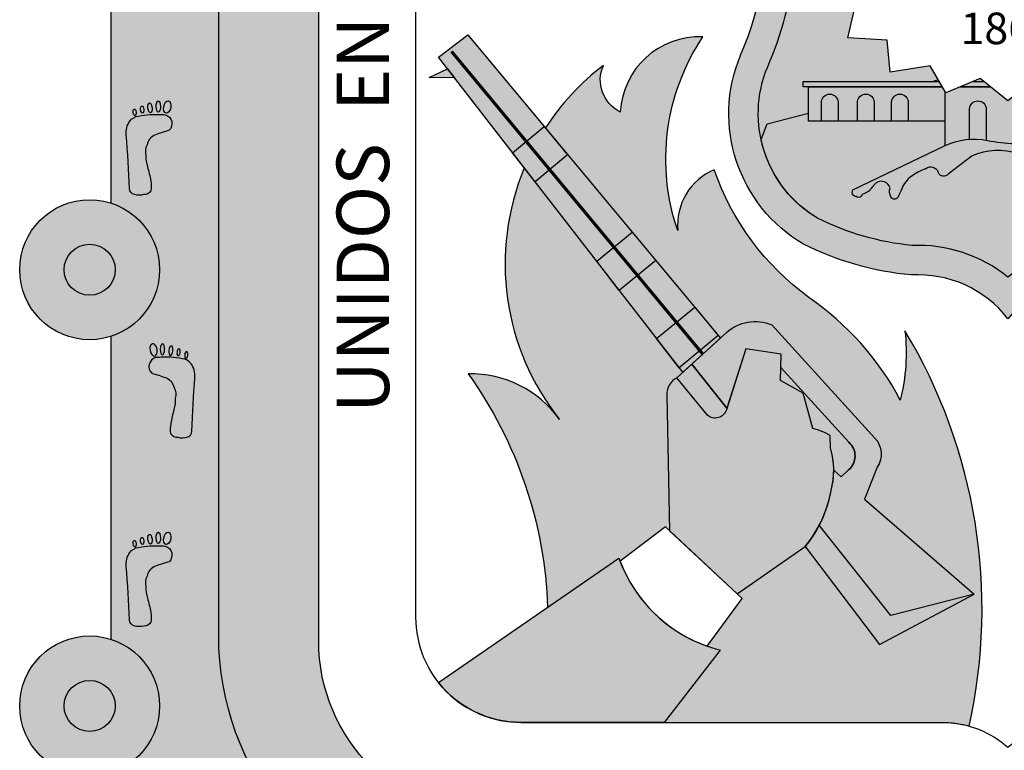
# Model space of a CAD drawing. Units: millimetres. Extents: x 893.14 to 899.54, y 65.31 to 69.15.
# Drawn here: x 893.15 to 893.99, y 67.03 to 67.66 of the extents above; entities that cross this region are included whole.
import ezdxf

# ---------------------------------------------------------------- set-up
doc = ezdxf.new("R2010")
doc.units = ezdxf.units.MM

msp = doc.modelspace()

# ---------------------------------------------------------------- hatches: boundary and pattern name
for color, points in [(142, [(893.3183932661171, 68.17260961025643, -0.1459895510463806), (893.2790023181104, 68.4629285673189), (893.3227823242567, 68.45188296719995, -0.1259340170710826), (893.3744662683206, 68.58946098751035), (893.4296480895893, 68.60366533121842, 0.2783995825888165), (893.40403769907, 68.16021074316508), (893.40403769907, 67.12683973090606, 0.4142135623730992), (893.5570349208381, 66.97384250913782), (893.5134715043382, 66.97384250913782), (893.5134715043382, 66.89296962303925, -0.3572007434191256), (893.3183932661171, 67.13119385184079)]), (2, [(893.2261538228526, 68.03402608312568, 0.3262182804870123), (893.2678066090914, 68.09107402769612, 0.3262182804870123), (893.2261538228526, 68.14812197226647), (893.2261538228526, 68.17260961025643, -0.1714240056776853), (893.191523308839, 68.40664800642709), (893.2399891478317, 68.40971269794545, -0.1024828563845816), (893.2424242368825, 68.4721571374799), (893.2790023181107, 68.4629285673189, 0.1459895510463798), (893.3183932661171, 68.17260961025643), (893.3183932661171, 67.13119385184079, 0.3572007434191218), (893.5134715043382, 66.89296962303925), (893.5134715043382, 66.79611663195796, -0.332204915146757), (893.2357778264625, 67.01796066061567, 0.278615599774297), (893.2678066090914, 67.07097724596787, 0.3262182804870123), (893.2261538228526, 67.1280251905383), (893.2261538228526, 67.38736402365308, 0.3262182804870123), (893.2678066090914, 67.44441196822352, 0.3262182804870123), (893.2261538228526, 67.50145991279385), (893.2261538228526, 67.72060558830579, 0.3262182804870123), (893.2678066090914, 67.77765353287617, 0.3262182804870123), (893.2261538228526, 67.83470147744656)]), (140, [(894.1635939186037, 67.9048327426634, -0.2889579601279579), (893.9942754638009, 67.93091936902448, -0.28895796012796), (893.824957008998, 67.9048327426634), (893.774854718189, 67.82172435956164, 0.5768791537622602), (893.7893755769984, 67.79539339974113), (893.8111349524379, 67.79687710292885, -0.1402901379907089), (893.7885336937371, 67.61826275443543, 0.1535189268093547), (893.7828681120934, 67.55583137965255), (893.7880778830065, 67.56940984995194), (893.8234141407974, 67.57850745212025), (893.8234141407974, 67.60105770498035), (893.8189826474613, 67.6010577049804), (893.8189826474613, 67.60569603613307), (893.9290181005964, 67.60569603613307), (893.9345777423066, 67.60712741035434), (893.9277119493187, 67.61892594508058), (893.8934619342205, 67.6135792015611), (893.8907861580586, 67.64084759409371), (893.8570713024153, 67.6429862880032), (893.86295802475, 67.66758131169132), (893.8324541152795, 67.67827479873034), (893.8485088039188, 67.69966177280841), (893.8238916062268, 67.71730602234146), (893.8501142717271, 67.73388092783506), (893.8324541152795, 67.75687192671813), (893.8634931842048, 67.7659613889522), (893.8564708855341, 67.79312560199514), (893.8921852869936, 67.7928778113006), (893.8941694209946, 67.82087845131052), (893.927651674342, 67.81517920120022), (893.9417886159031, 67.83971073650332), (893.9703105342483, 67.8255865211511), (893.9942754638009, 67.84680193489241), (894.0182403933533, 67.8255865211511), (894.0467623116987, 67.83971073650332), (894.0608992532598, 67.81517920120022), (894.0943815066072, 67.82087845131052), (894.0963656406082, 67.7928778113006), (894.1320800420676, 67.79312560199514), (894.125057743397, 67.7659613889522), (894.1560968123223, 67.75687192671813), (894.1384366558747, 67.73388092783506), (894.164659321375, 67.71730602234146), (894.1400421236829, 67.69966177280841), (894.1560968123223, 67.67827479873034), (894.1255929028517, 67.66758131169132), (894.1256639639737, 67.66728441472912), (894.1613132343671, 67.66728441472912), (894.1613132343671, 67.64896265042512), (894.1886514698165, 67.64896265042512, -0.1148546295090878), (894.1774159751639, 67.79687710292885), (894.1991753506034, 67.79539339974113, 0.5768791537622562), (894.2136962094128, 67.82172435956164)]), (254, [(893.506621213534, 67.62627397929296), (893.5317270461462, 67.64562752500827), (893.7480213577282, 67.38586085382818), (893.7158485419271, 67.35660361752824)]), (82, [(894.2000172338649, 67.61826275443522, -0.0009828289542558987), (894.1995132434637, 67.61944600876639), (894.1240417353026, 67.61944600876639), (894.1240417353026, 67.62438226130827), (894.0961490694276, 67.62438226130827), (894.0950889933813, 67.6135792015611), (894.0608389782831, 67.61892594508058), (894.0531402412627, 67.60569603613307), (894.0747428214149, 67.60569603613307), (894.0747428214149, 67.6010577049804), (894.0703113280787, 67.6010577049804), (894.0703113280787, 67.57154106332166), (893.9949330627396, 67.57154106332166), (893.9949330627396, 67.55269728664044, 0.05328331081286292), (894.0226721242002, 67.55389213772241, -0.03809704521555556), (894.098532879643, 67.5268458816559), (894.0632780880748, 67.52275748970413, -0.1599943705025282), (894.0371517675326, 67.5281038484103, 0.04681272318608817), (894.0031560790565, 67.54351392365982, 0.1879988374723406), (893.9634944477788, 67.54194146521684), (893.9430340700378, 67.5262168982787, -0.5859236182665926), (893.934844848956, 67.52748841115034, 0.4881656158722666), (893.923832805945, 67.53093426777706, 0.06625917352045323), (893.9118713582402, 67.52464443983573, 0.1495267386123451), (893.9033724387604, 67.51363724239599, -0.04292647826628703), (893.8999099105356, 67.50640393938879, -0.6069820285627405), (893.8939291866832, 67.50671843107736, -0.1754082809057047), (893.8932996351374, 67.51458071746171, 0.4946926767089529), (893.8816529684836, 67.51898359527155, 0.06507699883744687), (893.8756722446312, 67.51206478395302, -0.08795074274513787), (893.8692912569328, 67.50891987289758, -0.5600881409610918), (893.8643403484728, 67.50703292276599, -0.5801527529721883), (893.8615073717938, 67.51269376733016), (893.9404480096423, 67.55069585990498), (893.9404480096423, 67.57154106332166), (893.8234141407974, 67.57154106332166), (893.8234141407974, 67.57850745212025), (893.7880778830065, 67.56940984995194), (893.7828681120934, 67.55583137965255, 0.2067471412025156), (893.831147402523, 67.48847678627806, 0.09139461833030062), (893.9120786894962, 67.46520423513967, -0.1816913142695183), (893.9942754638009, 67.43810791429595, -0.1816913142695411), (894.0764722381056, 67.46520423513967, 0.0913946183302316), (894.1574035250788, 67.48847678627794, 0.3720755983906537)]), (254, [(893.5202146950256, 67.60875351913288), (893.498558339406, 67.6091398907518), (893.5142554596086, 67.61643429956935)]), (45, [(893.9757337620698, 67.58183686317531, 1), (893.9614234270297, 67.58183686317531), (893.9614234270297, 67.5562116476686, -0.06316262771542497), (893.9757337620698, 67.55534438203713)])]:
    msp.add_hatch(color=color).paths.add_polyline_path(points)
h = msp.add_hatch(color=256)
edge = h.paths.add_edge_path()
edge.add_arc((894.780637341663, 68.09107402769607), 0.05989302315281882, 0, 360)
edge = h.paths.add_edge_path()
edge.add_arc((894.780637341663, 67.77765353287612), 0.05989302315281882, 0, 360)
edge = h.paths.add_edge_path()
edge.add_arc((894.780637341663, 67.44441196822352), 0.05989302315281882, 0, 360)
edge = h.paths.add_edge_path()
edge.add_arc((894.780637341663, 67.07097724596787), 0.05989302315281882, 0, 360)
edge = h.paths.add_edge_path()
edge.add_arc((893.2079135859385, 67.07097724596787), 0.05989302315281882, 0, 360)
edge = h.paths.add_edge_path()
edge.add_arc((893.2079135859385, 67.44441196822352), 0.05989302315281882, 0, 360)
edge = h.paths.add_edge_path()
edge.add_arc((893.2079135859385, 67.77765353287612), 0.05989302315281882, 0, 360)
edge = h.paths.add_edge_path()
edge.add_arc((893.2079135859385, 68.09107402769607), 0.05989302315281882, 0, 360)
h = msp.add_hatch(color=7)
edge = h.paths.add_edge_path()
edge.add_arc((893.2079135859385, 68.09107402769607), 0.02186266021992959, 0, 360)
edge = h.paths.add_edge_path()
edge.add_arc((893.2079135859385, 67.77765353287612), 0.02186266021992959, 0, 360)
edge = h.paths.add_edge_path()
edge.add_arc((893.2079135859385, 67.44441196822352), 0.02186266021992959, 0, 360)
edge = h.paths.add_edge_path()
edge.add_arc((893.2079135859385, 67.07097724596787), 0.02186266021992959, 0, 360)
edge = h.paths.add_edge_path()
edge.add_arc((894.780637341663, 68.09107402769607), 0.02186266021992959, 0, 360)
edge = h.paths.add_edge_path()
edge.add_arc((894.780637341663, 67.77765353287612), 0.02186266021992959, 0, 360)
edge = h.paths.add_edge_path()
edge.add_arc((894.780637341663, 67.44441196822352), 0.02186266021992959, 0, 360)
edge = h.paths.add_edge_path()
edge.add_arc((894.780637341663, 67.07097724596787), 0.02186266021992959, 0, 360)
h = msp.add_hatch(color=40)
h.paths.add_polyline_path([(894.1728651841299, 67.93826247553578, -0.3830253441430489), (893.9942754638009, 67.96707957302799, -0.3830253441430489), (893.8156857434718, 67.93826247553578), (893.7532735175766, 67.83473469075481, 0.576879153762245), (893.7888632838965, 67.77019906519159, -0.1210169367559116), (893.7653255360868, 67.62808169434267, 0.3746016693126932), (893.8190448436368, 67.46635470351713, 0.09419770224520944), (893.9115080721951, 67.43994684709573, -0.2463528224921544), (893.9942754638009, 67.40242404210709, -0.2463528224921544), (894.0770428554066, 67.43994684709573, 0.09419770224521841), (894.169506083965, 67.46635470351713, 0.3746016693126742), (894.2232253915149, 67.62808169434267, -0.1210169367559116), (894.1996876437054, 67.77019906519159, 0.576879153762245), (894.2352774100251, 67.83473469075481)])
h.paths.add_polyline_path([(894.1635939186037, 67.9048327426634), (894.2136962094128, 67.82172435956164, -0.576879153762227), (894.1991753506034, 67.79539339974113), (894.1774159751639, 67.79687710292885, 0.1402901379910199), (894.2000172338649, 67.61826275443508, -0.3720755983902034), (894.1574035250788, 67.48847678627794, -0.09139461833023448), (894.0764722381056, 67.46520423513967, 0.1816913142695474), (893.9942754638009, 67.43810791429595, 0.181691314269518), (893.9120786894962, 67.46520423513967, -0.0913946183302956), (893.831147402523, 67.488476786278, -0.37207559839124), (893.7885336937371, 67.61826275443543, 0.1402901379906885), (893.8111349524379, 67.79687710292885), (893.7893755769984, 67.79539339974113, -0.5768791537622429), (893.774854718189, 67.82172435956164), (893.824957008998, 67.9048327426634, 0.28895796012796), (893.9942754638009, 67.93091936902448, 0.2889579601279578)], flags=16)
h = msp.add_hatch(color=1)
h.paths.add_polyline_path([(893.7426992736081, 67.53007741351381, 0.3235496518598229), (893.7115027292398, 67.47794110929098, -0.2342925927955198), (893.7330459676857, 67.64379533011797, 0.4111556149486604), (893.6622975867765, 67.5794541722819, -0.4002161400570842), (893.6477851006033, 67.61932756683206, 0.08598552566133737), (893.5981755822108, 67.56582369247977), (893.6172371066768, 67.54293104809216), (893.7480213577282, 67.38586085382818), (893.753241922469, 67.39060831818394, -0.2919246165032706), (893.7919656573617, 67.39725185736805), (893.8803652873501, 67.30033432729468, -0.3433239851650999), (893.8823210284776, 67.27532335223236), (893.8713688620945, 67.24796759783123), (893.965220258607, 67.16666688489357), (893.8843889742295, 67.12354965624058), (893.8206152511015, 67.20751223420788), (893.7623898558624, 67.1670749388253), (893.7668049368801, 67.16296631035206), (893.7366913202127, 67.1221346427159, 0.02337638101335563), (893.7477637286809, 67.11881286279524), (893.6999427972125, 67.05687860130972), (893.9399693774379, 67.05687860130972, -0.06200951026377838), (893.9609939018824, 67.0536780077942, 0.1923805362498944), (893.9060467287585, 67.392123981757, -0.08879930170684287), (893.9020852473068, 67.33286616838042, 0.1195289121634377), (893.82381028773, 67.42070451180322, -0.1533323289450237)])
h.paths.add_polyline_path([(893.7020570393568, 67.33721643391783, -0.2860402081607271), (893.7107941930374, 67.3520073061351), (893.7158485419271, 67.35660361752824), (893.5801049039587, 67.53156181366529, 0.2650981666499651), (893.60622503567, 67.32144349295262, -0.0179398698319727), (893.6103372660954, 67.31611961521573, -0.007869960129257786), (893.60622503567, 67.32144349295257, 0.2287793508342415), (893.5320134692315, 67.355246238227, -0.148934045034765), (893.599975647404, 67.15529373239121), (893.6611813562607, 67.19739383692891, 0.005352996339641267), (893.6620950883596, 67.19490794450114), (893.701010190822, 67.22419421669488), (893.704498435199, 67.22094809275946)])
h.paths.add_polyline_path([(893.8580745578272, 67.29667795278007), (893.7997856994465, 67.3605833354811), (893.7995635884055, 67.34970965232702), (893.8188812816546, 67.33868091609631), (893.8271602895154, 67.308351883781, -0.09425027778913829), (893.8418785325796, 67.30237798456267), (893.8423384757439, 67.29180877772811, -0.07332872495340886), (893.8451149224184, 67.27272513308972), (893.851300785355, 67.26699431664079), (893.85785201505, 67.2732123742407, 0.459485909441215)], flags=17)
h = msp.add_hatch(color=45)
edge = h.paths.add_edge_path()
edge.add_line((893.8487547332124, 67.58775201694023), (893.8487547332124, 67.57154106332166))
edge.add_line((893.8487547332124, 67.57154106332166), (893.8345303084869, 67.57154106332166))
edge.add_line((893.8345303084869, 67.57154106332166), (893.8345303084869, 67.58775201694023))
edge.add_arc((893.8416425208497, 67.58775201694023), 0.007112212362756054, 0, 180, ccw=False)
edge = h.paths.add_edge_path()
edge.add_line((893.879644370865, 67.58775201694023), (893.879644370865, 67.57154106332166))
edge.add_line((893.879644370865, 67.57154106332166), (893.8654199461395, 67.57154106332166))
edge.add_line((893.8654199461395, 67.57154106332166), (893.8654199461395, 67.58775201694023))
edge.add_arc((893.8725321585023, 67.58775201694023), 0.007112212362756054, 0, 180, ccw=False)
edge = h.paths.add_edge_path()
edge.add_line((893.9088692896681, 67.58775201694023), (893.9088692896681, 67.57154106332166))
edge.add_line((893.9088692896681, 67.57154106332166), (893.8946448649427, 67.57154106332166))
edge.add_line((893.8946448649427, 67.57154106332166), (893.8946448649427, 67.58775201694023))
edge.add_arc((893.9017570773054, 67.58775201694023), 0.007112212362699211, 0, 180, ccw=False)
edge = h.paths.add_edge_path()
edge.add_line((894.0408186553734, 67.58775201694023), (894.0408186553734, 67.57154106332166))
edge.add_line((894.0408186553734, 67.57154106332166), (894.026594230648, 67.57154106332166))
edge.add_line((894.026594230648, 67.57154106332166), (894.026594230648, 67.58775201694023))
edge.add_arc((894.0337064430107, 67.58775201694023), 0.007112212362699211, 0, 180, ccw=False)
edge = h.paths.add_edge_path()
edge.add_line((894.1533841216958, 67.63565696238494), (894.1533841216958, 67.61944600876639))
edge.add_line((894.1533841216958, 67.61944600876639), (894.1391596969704, 67.61944600876639))
edge.add_line((894.1391596969704, 67.61944600876639), (894.1391596969704, 67.63565696238494))
edge.add_arc((894.1462719093331, 67.63565696238494), 0.007112212362699211, 0, 180, ccw=False)
edge = h.paths.add_edge_path()
edge.add_line((894.1820909607137, 67.63565696238494), (894.1820909607137, 67.61944600876639))
edge.add_line((894.1820909607137, 67.61944600876639), (894.1678665359882, 67.61944600876639))
edge.add_line((894.1678665359882, 67.61944600876639), (894.1678665359882, 67.63565696238494))
edge.add_arc((894.1749787483509, 67.63565696238494), 0.007112212362756054, 0, 180, ccw=False)
edge = h.paths.add_edge_path()
edge.add_line((893.9614234270297, 67.5562116476686), (893.9614234270297, 67.58183686317531))
edge.add_arc((893.9685785945497, 67.58183686317531), 0.007155167520068062, 0, 180, ccw=False)
edge.add_line((893.9757337620698, 67.58183686317531), (893.9757337620698, 67.55534438203713))
h = msp.add_hatch(color=40)
h.paths.add_polyline_path([(893.8654199461395, 67.58775201694023, -1), (893.879644370865, 67.58775201694023), (893.879644370865, 67.57154106332166), (893.8946448649427, 67.57154106332166), (893.8946448649427, 67.58775201694023, -1), (893.9088692896681, 67.58775201694023), (893.9088692896681, 67.57154106332166), (893.9404480096423, 67.57154106332166), (893.9404480096423, 67.59703963853627), (893.9381098199384, 67.6010577049804), (893.8234141407974, 67.6010577049804), (893.8234141407974, 67.57154106332166), (893.8345303084869, 67.57154106332166), (893.8345303084869, 67.58775201694023, -1), (893.8487547332124, 67.58775201694023), (893.8487547332124, 67.57154106332166), (893.8654199461395, 67.57154106332166)])
h.paths.add_polyline_path([(893.9354106863389, 67.60569603613307), (893.8189826474613, 67.60569603613307), (893.8189826474613, 67.6010577049804), (893.9381098199384, 67.6010577049804)])
h.paths.add_polyline_path([(893.9736521192856, 67.60569603613307), (893.964453628302, 67.60569603613307), (893.953351968818, 67.6010577049804), (893.979371654707, 67.6010577049804)])
h.paths.add_polyline_path([(893.979371654707, 67.6010577049804), (893.953351968818, 67.6010577049804), (893.9410908512401, 67.5959349461975), (893.9404480096423, 67.59703963853627), (893.9404480096423, 67.55069585990498, -0.09605135050801156), (893.9614234270297, 67.5562116476686), (893.9614234270297, 67.58183686317531, -1), (893.9757337620698, 67.58183686317531), (893.9757337620698, 67.55534438203713, -0.004389473982796818), (893.9767149880192, 67.55515010447675, 0.03522147450966726), (893.9949330627396, 67.55269728664044), (893.9949330627396, 67.58950455677831), (893.9942754638009, 67.58897126842209)])
h.paths.add_polyline_path([(894.0408186553734, 67.58775201694023), (894.0408186553734, 67.57154106332166), (894.0703113280787, 67.57154106332166), (894.0703113280787, 67.6010577049804), (894.0504411076633, 67.6010577049804), (894.0474600763616, 67.5959349461975), (894.0351989587838, 67.6010577049804), (894.0091792728947, 67.6010577049804), (893.9949330627396, 67.58950455677831), (893.9949330627396, 67.57154106332166), (894.026594230648, 67.57154106332166), (894.026594230648, 67.58775201694023, -1)])
h.paths.add_polyline_path([(894.0240972992998, 67.60569603613307), (894.0148988083162, 67.60569603613307), (894.0091792728947, 67.6010577049804), (894.0351989587838, 67.6010577049804)])
h.paths.add_polyline_path([(894.0747428214149, 67.60569603613307), (894.0531402412627, 67.60569603613307), (894.0504411076633, 67.6010577049804), (894.0703113280787, 67.6010577049804), (894.0747428214149, 67.6010577049804)])
h = msp.add_hatch(color=82)
h.paths.add_polyline_path([(893.970524452357, 67.60823245804156), (893.964453628302, 67.60569603613307), (893.9736521192856, 67.60569603613307)])
h.paths.add_polyline_path([(894.0180264752447, 67.60823245804156), (894.0148988083162, 67.60569603613307), (894.0240972992998, 67.60569603613307)])
h = msp.add_hatch(color=256)
edge = h.paths.add_edge_path()
edge.add_ellipse((893.2743310972261, 67.5837711180221), major_axis=(-0.0008842160712403298, -0.005269872735783688), ratio=0.5761582469180765, start_angle=0, end_angle=360)
edge = h.paths.add_edge_path()
edge.add_ellipse((893.2464255781728, 67.57916030100273), major_axis=(0.0003400892501483841, -0.002862623321573656), ratio=0.4501889290381634, start_angle=0, end_angle=360)
edge = h.paths.add_edge_path()
edge.add_ellipse((893.2529221837251, 67.58153198000743), major_axis=(0.0003606214847635786, -0.003035448700875805), ratio=0.4501889290381635, start_angle=0, end_angle=360)
edge = h.paths.add_edge_path()
edge.add_ellipse((893.2595885826634, 67.58299306334916), major_axis=(0.0004983609349609669, -0.004194838955827244), ratio=0.4121057587106731, start_angle=0, end_angle=360)
edge = h.paths.add_edge_path()
edge.add_ellipse((893.2667163949176, 67.58416123726425), major_axis=(0.0001018386443075301, -0.004781203076598507), ratio=0.3870607896194985, start_angle=0, end_angle=360)
edge = h.paths.add_edge_path()
edge.add_arc((893.2704956731108, 67.56946063483771), 0.007928035826664032, -45.726168539860396, 74.16203541295238, ccw=False)
edge.add_arc((893.3177908959029, 67.41771579268833), 0.1519207090406186, 105.9551725447732, 110.6092811189439)
edge.add_arc((893.2683632873473, 67.54915116457438), 0.01149868274006532, 110.6092811180209, 169.3105982530827)
edge.add_arc((893.2667105361484, 67.54564893167992), 0.01117170141559797, 149.7081232542988, 198.3523310367548)
edge.add_arc((893.2876191326818, 67.54144374018016), 0.03151958872610394, 178.7498560351311, 196.2631752202249)
edge.add_arc((893.1359680927342, 67.49720365550367), 0.1264526335453511, 10.60963417629631, 16.263175220464177, ccw=False)
edge.add_arc((893.23487695494, 67.51573116029897), 0.02582345558589547, -8.2880328393411, 10.609634176730879, ccw=False)
edge.add_arc((893.2542615839283, 67.51610013302704), 0.007402549728681883, 268.99809214548173, 326.4473516572356, ccw=False)
edge.add_arc((893.2503073461149, 67.52555334272218), 0.0172831583283906, 257.1400474695411, 282.7855224861936, ccw=False)
edge.add_arc((893.2474559542403, 67.51395500412417), 0.005344795350302222, 180.4355567948729, 259.26782723234453, ccw=False)
edge.add_arc((892.1964798624892, 67.47032664562207), 1.0465395458523, 2.387024427104117, 4.90914057059036)
edge.add_arc((893.2564262877121, 67.5615749387363), 0.01732852932155899, 144.4436485150514, 185.5959823490067, ccw=False)
edge.add_arc((893.2512214139184, 67.5649490963363), 0.01113561330238104, 97.18150352596189, 142.994451008058, ccw=False)
edge.add_arc((893.3878465376063, 66.6425687350333), 0.9435770958557708, 97.81182100847468, 98.41084113050738, ccw=False)
edge.add_arc((893.2633944587614, 67.45884367045947), 0.1186064482238044, 85.51978880638387, 91.83546538652053, ccw=False)
h = msp.add_hatch(color=252)
h.paths.add_polyline_path([(893.5699565016228, 67.54464195644704), (893.5970373068485, 67.56719074647012), (893.6172371066768, 67.54293104809216), (893.5893193797693, 67.51968539654288)])
h.paths.add_polyline_path([(893.6421155019478, 67.45163716652957), (893.6724048270796, 67.47667532929506), (893.6926046269076, 67.45241563091706), (893.6614783800944, 67.42668060662541)])
h.paths.add_polyline_path([(893.6934491545738, 67.38547389435726), (893.7260210091966, 67.412282987915), (893.746220809025, 67.38802328953699), (893.7128120327204, 67.36051733445305)])
h = msp.add_hatch(color=86)
edge = h.paths.add_edge_path()
edge.add_line((893.8615073717938, 67.51269376733016), (893.9404480096423, 67.55069585990498))
edge.add_arc((893.9651596200259, 67.49936315284106), 0.05697113744926659, 78.29759146730589, 115.7062046780068, ccw=False)
edge.add_arc((894.0032123873214, 67.68307412508888), 0.1306394550637151, 258.2975914674461, 278.5665215471761)
edge.add_arc((893.8833774613228, 67.04327893444355), 0.52927199667926, 66.01408835399349, 74.7410675294604, ccw=False)
edge.add_line((894.098532879643, 67.5268458816559), (894.0632780880748, 67.52275748970413))
edge.add_arc((894.0583550603875, 67.56520946521186), 0.04273647652904949, 240.2550217925803, 276.6148714933064, ccw=False)
edge.add_arc((893.9380378654923, 67.35465520088242), 0.1997698648617721, 60.25502179269947, 70.97588088707879)
edge.add_arc((893.9853424064216, 67.49184992248948), 0.05464884216218822, 70.97588088710141, 113.5649343921418)
edge.add_line((893.9634944477788, 67.54194146521684), (893.9430340700378, 67.5262168982787))
edge.add_arc((893.939295732153, 67.529147240646), 0.004749955424069597, 200.6147358145397, 321.9084382779896, ccw=False)
edge.add_arc((893.927994668125, 67.52491576309235), 0.007317342102487774, 20.47086752289345, 124.6642844964374)
edge.add_arc((893.9414798060549, 67.48285620345723), 0.05121442064122547, 110.1556054219676, 125.3189249321845)
edge.add_arc((893.9256138240855, 67.50524884656653), 0.02377066271211022, 125.3189249332182, 159.33590322283)
edge.add_arc((893.8595926848949, 67.53014888946272), 0.0467899704784918, 329.5039151984109, 339.3359032215747, ccw=False)
edge.add_arc((893.8970013567982, 67.50811694077171), 0.003375508640346686, 204.4759219455773, 329.50391519932964, ccw=False)
edge.add_arc((893.9044753278043, 67.5115192331302), 0.01158744117124316, 164.6801555880327, 204.4759219441992, ccw=False)
edge.add_arc((893.8857957625631, 67.51233672743162), 0.00783221519535119, 16.64899267994003, 121.934053979617)
edge.add_arc((893.9051293696477, 67.49264592425384), 0.03528192633990499, 131.7126005831324, 146.6061489776131)
edge.add_arc((893.8636114899311, 67.52848998380358), 0.02037765919006338, 286.18413500832355, 306.289227105728, ccw=False)
edge.add_arc((893.8662377614155, 67.50949304072103), 0.003106824138568856, 232.358108254457, 349.36879093106637, ccw=False)
edge.add_arc((893.8645421982507, 67.51067324436491), 0.003645913421405748, 146.345167281376, 266.82629419955947, ccw=False)
h = msp.add_hatch(color=37)
edge = h.paths.add_edge_path()
edge.add_line((893.7535591613607, 67.32585925332427), (893.7236151998084, 67.36366644181734))
edge.add_line((893.7236151998081, 67.36366644181734), (893.7532419224688, 67.3906083181839))
edge.add_arc((893.777808367187, 67.3635937467221), 0.03651434344677514, 67.1873815954064, 132.2826795666348, ccw=False)
edge.add_line((893.7919656573617, 67.39725185736805), (893.8803652873501, 67.30033432729468))
edge.add_arc((893.8652775038956, 67.28657258085221), 0.02042123587623169, -33.425987622853825, 42.36831457285791, ccw=False)
edge.add_line((893.8823210284776, 67.27532335223236), (893.8713688620944, 67.24796759783123))
edge.add_line((893.8713688620945, 67.24796759783123), (893.9652202586072, 67.16666688489362))
edge.add_line((893.965220258607, 67.16666688489357), (893.8940351480045, 67.14834123217338))
edge.add_line((893.8940351480046, 67.14834123217338), (893.8327238423904, 67.22573911747506))
edge.add_arc((893.7421158509869, 67.27299373498374), 0.1021900532442132, 332.4566913450948, 350.1464141251509)
edge.add_arc((893.77901457587, 67.27285209977269), 0.06610046848829162, 344.7861435489588, 359.889945416282)
edge.add_line((893.8451149224184, 67.27272513308972), (893.851300785355, 67.26699431664078))
edge.add_line((893.851300785355, 67.26699431664083), (893.8578520150501, 67.27321237424074))
edge.add_arc((893.8478915117136, 67.28504068217457), 0.01546352143894032, 310.1004058166503, 408.8128637110067)
edge.add_line((893.8580745578272, 67.29667795278007), (893.7997856994467, 67.36058333548104))
edge.add_line((893.7997856994465, 67.3605833354811), (893.8000235315699, 67.37222666101198))
edge.add_line((893.80002353157, 67.37222666101192), (893.769667159113, 67.37682196862816))
edge.add_line((893.7696671591129, 67.37682196862818), (893.7535591613605, 67.32585925332432))
h = msp.add_hatch(color=256)
edge = h.paths.add_edge_path()
edge.add_ellipse((893.2626590915305, 67.37582225083881), major_axis=(0.0009318852179205345, -0.005261652464066507), ratio=0.5761582469180766, start_angle=0, end_angle=360, ccw=False)
edge = h.paths.add_edge_path()
edge.add_ellipse((893.2906052064636, 67.37146423668341), major_axis=(-0.0003141614968504003, -0.002865584675625657), ratio=0.4501889290381636, start_angle=0, end_angle=360, ccw=False)
edge = h.paths.add_edge_path()
edge.add_ellipse((893.2840873975476, 67.37377700816799), major_axis=(-0.0003331283932094551, -0.003038588840985135), ratio=0.4501889290381635, start_angle=0, end_angle=360, ccw=False)
edge = h.paths.add_edge_path()
edge.add_ellipse((893.277408045345, 67.37517768425093), major_axis=(-0.0004603668514391192, -0.004199178473096496), ratio=0.4121057587106732, start_angle=0, end_angle=360, ccw=False)
edge = h.paths.add_edge_path()
edge.add_ellipse((893.2702699502873, 67.37628128597771), major_axis=(-5.855276311445419e-05, -0.004781929060858292), ratio=0.3870607896194983, start_angle=0, end_angle=360, ccw=False)
edge = h.paths.add_edge_path()
edge.add_arc((893.2666239037441, 67.36154707408934), 0.007928035826704843, 106.3566401279359, 226.2448440807478)
edge.add_arc((893.2207042848288, 67.20938031090888), 0.1519207090413928, 69.90939442229558, 74.5635029964663, ccw=False)
edge.add_arc((893.2689400530511, 67.34125773935902), 0.01149868273987944, 11.208077287132085, 69.90939442219599, ccw=False)
edge.add_arc((893.2706244403956, 67.33777061145067), 0.0111717014156352, -17.833655494243885, 30.81055228821492, ccw=False)
edge.add_arc((893.2497547679606, 67.33337631776598), 0.03151958872610679, -15.744499679651994, 1.7688195054415132, ccw=False)
edge.add_arc((893.4018000762289, 67.2905108626412), 0.1264526335457072, 164.2555003205722, 169.90904136474)
edge.add_arc((893.302727547037, 67.30814223854769), 0.02582345558589966, 169.9090413664665, 188.8067083825385)
edge.add_arc((893.283340372208, 67.30833571733925), 0.007402549728486339, 214.0713238833672, 271.5205833951214)
edge.add_arc((893.2872088730796, 67.31782433532287), 0.01728315832861888, 257.7331530551868, 283.3786280718395)
edge.add_arc((893.290165141759, 67.30625228410617), 0.005344795350134478, 281.2508483101347, 360.0831187476143)
edge.add_arc((894.3414931148325, 67.27213964520753), 1.046539545853297, 175.6095349703164, 178.1316511138026, ccw=False)
edge.add_arc((893.2807640977029, 67.35378906382209), 0.01732852932146047, 354.9226931909561, 396.0750270249095)
edge.add_arc((893.2859382137615, 67.35721020014317), 0.01113561330246044, 37.52422453350044, 83.33717201559705)
edge.add_arc((893.1576685108844, 66.43363083772735), 0.943577095864658, 82.10783441058996, 82.7068545326226)
edge.add_arc((893.2747261841307, 67.25099892572797), 0.1186064482242921, 88.68321015444802, 94.99888673458466)
h = msp.add_hatch(color=31)
edge = h.paths.add_edge_path()
edge.add_line((893.704498435199, 67.22094809275946), (893.7623898558625, 67.16707493882535))
edge.add_line((893.7623898558624, 67.1670749388253), (893.820506335884, 67.20743659304146))
edge.add_arc((893.7421158509869, 67.27299373498374), 0.1021900532442132, 320.0946135071495, 350.1464141251507)
edge.add_arc((893.77901457587, 67.27285209977269), 0.06610046848829172, 344.7861435489584, 376.6656260560401)
edge.add_line((893.8423384757439, 67.29180877772811), (893.8418785325795, 67.30237798456268))
edge.add_arc((893.8188143316455, 67.2666714163316), 0.04250783903675653, 57.14007848351097, 78.6770296530643)
edge.add_line((893.8271602895154, 67.308351883781), (893.8188812816547, 67.33868091609625))
edge.add_line((893.8188812816546, 67.33868091609631), (893.7995635884057, 67.34970965232702))
edge.add_line((893.7995635884055, 67.34970965232702), (893.8000235315699, 67.37222666101194))
edge.add_line((893.80002353157, 67.37222666101192), (893.769667159113, 67.37682196862816))
edge.add_line((893.7696671591129, 67.37682196862818), (893.753109137211, 67.32443546043783))
edge.add_arc((893.7435409189497, 67.3274597270478), 0.01003478894781588, 229.403921160942, 342.45960029866484, ccw=False)
edge.add_line((893.7370110584736, 67.31984015282158), (893.7107941930374, 67.35200730613512))
edge.add_arc((893.7182951868429, 67.33760036581445), 0.01624268566083291, 117.5038028061633, 181.0513943654058)
edge.add_line((893.7020552358316, 67.33730232449412), (893.7044984351988, 67.22094809275946))
h = msp.add_hatch(color=59)
edge = h.paths.add_edge_path()
edge.add_line((893.7107941930374, 67.3520073061351), (893.7236151998081, 67.36366644181734))
edge.add_line((893.7236151998081, 67.36366644181734), (893.7535591613607, 67.32585925332427))
edge.add_line((893.7535591613607, 67.32585925332427), (893.7531091372113, 67.32443546043783))
edge.add_arc((893.7435409189497, 67.32745972704785), 0.01003478894783859, 229.4039211609811, 342.4596002987043, ccw=False)
edge.add_line((893.7370110584736, 67.31984015282158), (893.7107941930374, 67.3520073061351))
h = msp.add_hatch(color=59)
edge = h.paths.add_edge_path()
edge.add_line((893.8205934641403, 67.20754091826966), (893.8843889742295, 67.12354965624058))
edge.add_line((893.8843889742295, 67.12354965624058), (893.965220258607, 67.16666688489362))
edge.add_line((893.965220258607, 67.16666688489357), (893.8940351480045, 67.14834123217338))
edge.add_line((893.8940351480046, 67.14834123217338), (893.8327238423904, 67.22573911747506))
edge.add_arc((893.7421158509869, 67.27299373498374), 0.1021900532442019, 320.1708226849842, 332.45669134509575, ccw=False)
h = msp.add_hatch(color=256)
edge = h.paths.add_edge_path()
edge.add_ellipse((893.2743310972261, 67.2144603435428), major_axis=(-0.0008842160712403298, -0.005269872735783688), ratio=0.5761582469180765, start_angle=0, end_angle=360)
edge = h.paths.add_edge_path()
edge.add_ellipse((893.2464255781728, 67.20984952652339), major_axis=(0.0003400892501483841, -0.002862623321573656), ratio=0.4501889290381634, start_angle=0, end_angle=360)
edge = h.paths.add_edge_path()
edge.add_ellipse((893.2529221837251, 67.21222120552804), major_axis=(0.0003606214847635786, -0.003035448700875805), ratio=0.4501889290381635, start_angle=0, end_angle=360)
edge = h.paths.add_edge_path()
edge.add_ellipse((893.2595885826634, 67.21368228886986), major_axis=(0.0004983609349609669, -0.004194838955827244), ratio=0.4121057587106731, start_angle=0, end_angle=360)
edge = h.paths.add_edge_path()
edge.add_ellipse((893.2667163949176, 67.21485046278497), major_axis=(0.0001018386443075301, -0.004781203076598507), ratio=0.3870607896194985, start_angle=0, end_angle=360)
edge = h.paths.add_edge_path()
edge.add_arc((893.2704956731109, 67.20014986035841), 0.007928035826655985, -45.726168539847606, 74.16203541296932, ccw=False)
edge.add_arc((893.3177908959036, 67.04840501820901), 0.1519207090408384, 105.955172545024, 110.6092811191947)
edge.add_arc((893.2683632873473, 67.17984039009505), 0.01149868274003193, 110.6092811178802, 169.310598252943)
edge.add_arc((893.2667105361484, 67.17633815720062), 0.01117170141558058, 149.7081232542889, 198.352331036746)
edge.add_arc((893.2876191326818, 67.17213296570087), 0.03151958872610394, 178.7498560351311, 196.2631752202249)
edge.add_arc((893.1359680927336, 67.12789288102435), 0.1264526335459124, 10.609634176235488, 16.26317522040341, ccw=False)
edge.add_arc((893.2348769549402, 67.14642038581965), 0.02582345558572262, -8.288032839333312, 10.609634176738723, ccw=False)
edge.add_arc((893.2542615839283, 67.14678935854772), 0.007402549728709105, 268.9980921458842, 326.44735165763933, ccw=False)
edge.add_arc((893.2503073461149, 67.15624256824283), 0.0172831583283906, 257.1400474695411, 282.7855224861936, ccw=False)
edge.add_arc((893.2474559542403, 67.14464422964485), 0.005344795350336431, 180.4355567945655, 259.2678272320458, ccw=False)
edge.add_arc((892.1964798624906, 67.10101587114275), 1.046539545851011, 2.387024427108616, 4.90914057059486)
edge.add_arc((893.2564262877121, 67.19226416425698), 0.01732852932161764, 144.4436485151033, 185.5959823490585, ccw=False)
edge.add_arc((893.2512214139184, 67.19563832185698), 0.01113561330235344, 97.18150352571718, 142.9944510078136, ccw=False)
edge.add_arc((893.3878465376104, 66.27325796055398), 0.9435770958563461, 97.81182100871979, 98.41084113075249, ccw=False)
edge.add_arc((893.2633944587614, 67.08953289598017), 0.1186064482238044, 85.51978880638387, 91.83546538652053, ccw=False)
h = msp.add_hatch(color=140)
edge = h.paths.add_edge_path()
edge.add_line((893.506515173764, 67.09100731558664), (893.661181356261, 67.1973938369289))
edge.add_arc((893.7777330707806, 67.23882352946994), 0.1236960855548856, 199.5683612738338, 255.9787315292835)
edge.add_line((893.7477637286809, 67.11881286279524), (893.6999427972125, 67.05687860130968))
edge.add_line((893.6999427972125, 67.05687860130972), (893.5770721569878, 67.05687860130972))
edge.add_arc((893.5770721569878, 67.14687696705569), 0.08999836574599976, 218.3734950036891, 269.99999999999966, ccw=False)

# ---------------------------------------------------------------- linework, layer by layer
for points in [[(893.5134715043382, 66.89296962303925, -0.3572007434191267), (893.3183932661171, 67.13119385184079), (893.3183932661171, 68.17260961025643, -0.1459895510463804), (893.2790023181107, 68.4629285673189), (893.2424242368825, 68.4721571374799, 0.1024828563845808), (893.2399891478317, 68.40971269794545), (893.191523308839, 68.40664800642709, 0.1714240056776853), (893.2261538228526, 68.17260961025643), (893.2261538228526, 68.14812197226647)], [(893.5896008331587, 67.05687860130972), (893.9399693774379, 67.05687860130972, -0.06200951026377838), (893.9609939018824, 67.0536780077942, 0.1923805362498944), (893.9060467287585, 67.392123981757, -0.08879930170684289), (893.9020852473068, 67.33286616838042, 0.1195289121634377), (893.82381028773, 67.42070451180322, -0.1533323289450238), (893.7426992736081, 67.53007741351381, 0.3235496518598229), (893.7115027292398, 67.47794110929098, -0.2342925927955198), (893.7330459676857, 67.64379533011797, 0.4111556149486604), (893.6622975867765, 67.5794541722819, -0.4002161400570843), (893.6477851006033, 67.61932756683206, 0.08598552566133759), (893.5981755822108, 67.56582369247977, 0.08598552566133759)], [(894.1974695477761, 67.62438226130827, 0.005065631412339884), (894.2000172338649, 67.61826275443508, -0.3720755983902034), (894.1574035250788, 67.48847678627794, -0.09139461833023448), (894.0764722381056, 67.46520423513967, 0.1816913142695474), (893.9942754638009, 67.43810791429595, 0.181691314269518), (893.9120786894962, 67.46520423513967, -0.0913946183302956), (893.831147402523, 67.488476786278, -0.2067471412025267), (893.7828681120934, 67.55583137965255), (893.7880778830065, 67.56940984995194), (893.8234141407974, 67.57850745212025)], [(893.9614234270297, 67.5562116476686), (893.9614234270297, 67.58183686317531, -0.9999999999999999), (893.9757337620698, 67.58183686317531), (893.9757337620698, 67.55534438203713)], [(893.5801049039587, 67.53156181366529, 0.2735388140900438), (893.6103372660954, 67.31611961521573, 0.2477359965241832), (893.5320134692315, 67.355246238227, -0.1489340450347644), (893.599975647404, 67.15529373239121)], [(893.7535591613607, 67.32585925332427), (893.7236151998081, 67.36366644181734), (893.753241922469, 67.39060831818394, -0.291924616503271), (893.7919656573617, 67.39725185736805), (893.8803652873501, 67.30033432729468, -0.3433239851650911), (893.8823210284776, 67.27532335223236), (893.8713688620945, 67.24796759783123), (893.965220258607, 67.16666688489357), (893.8940351480046, 67.14834123217338), (893.8327238423905, 67.22573911747506, 0.07733962572344581), (893.8427984250887, 67.25550584619447, 0.06599834316287605), (893.8451149224184, 67.27272513308972), (893.851300785355, 67.26699431664083), (893.85785201505, 67.2732123742407, 0.459485909441215), (893.8580745578272, 67.29667795278007), (893.7997856994465, 67.3605833354811), (893.80002353157, 67.37222666101192), (893.7696671591129, 67.37682196862818), (893.7535591613607, 67.32585925332427)], [(893.8205934641403, 67.20754091826966), (893.8843889742295, 67.12354965624058), (893.965220258607, 67.16666688489357), (893.8940351480046, 67.14834123217338), (893.8327238423905, 67.22573911747506, -0.05365862494251592), (893.8205934641403, 67.20754091826966)]]:
    msp.add_lwpolyline(points, format="xyb")
for points in [[(893.9942754638009, 66.95260442287301, 0.1757478055024183), (893.9380661297845, 66.97384250913782), (893.5570349208381, 66.97384250913782, -0.414213562373095), (893.40403769907, 67.12683973090606), (893.40403769907, 68.3712022454947), (893.9942754638009, 68.3712022454947), (894.5845132285317, 68.3712022454947), (894.5845132285317, 67.12683973090606, -0.414213562373095), (894.4315160067637, 66.97384250913782), (894.0504847978173, 66.97384250913782, 0.1757478055024183)], [(893.9942754638009, 68.2881661533228), (893.4870737912419, 68.2881661533228), (893.4870737912419, 67.14687696705569, 0.414213562373095), (893.5770721569878, 67.05687860130972), (893.9399693774379, 67.05687860130972), (893.9399693774379, 67.05687860130972, -0.1745319648484003), (893.9942754638009, 67.03564051504489, -0.1745319648484003), (894.0485815501638, 67.05687860130972), (894.0485815501638, 67.05687860130972), (894.411478770614, 67.05687860130972, 0.414213562373095), (894.5014771363599, 67.14687696705569), (894.5014771363599, 68.2881661533228)], [(893.9942754638009, 67.40242404210709, 0.2463528224921481), (893.9115080721951, 67.43994684709573, -0.09419770224522947), (893.8190448436368, 67.46635470351713, -0.3746016693126604), (893.7653255360868, 67.62808169434267, 0.1210169367559094), (893.7888632838965, 67.77019906519159, -0.5768791537622485), (893.7532735175766, 67.83473469075481), (893.8156857434718, 67.93826247553578, 0.3830253441430485), (893.9942754638009, 67.96707957302799, 0.3830253441430485), (894.1728651841299, 67.93826247553578), (894.2352774100251, 67.83473469075481, -0.5768791537622485), (894.1996876437054, 67.77019906519159, 0.1210169367559094), (894.2232253915149, 67.62808169434267, -0.3746016693126604), (894.169506083965, 67.46635470351713, -0.09419770224522947), (894.0770428554066, 67.43994684709573, 0.2463528224921481)], [(894.1774159751639, 67.79687710292885, 0.1402901379910199), (894.2000172338649, 67.61826275443508, -0.3720755983902034), (894.1574035250788, 67.48847678627794, -0.09139461833023448), (894.0764722381056, 67.46520423513967, 0.1816913142695474), (893.9942754638009, 67.43810791429595, 0.181691314269518), (893.9120786894962, 67.46520423513967, -0.0913946183302956), (893.831147402523, 67.488476786278, -0.37207559839124), (893.7885336937371, 67.61826275443543, 0.1402901379906885), (893.8111349524379, 67.79687710292885), (893.7893755769984, 67.79539339974113, -0.5768791537622601), (893.774854718189, 67.82172435956164), (893.824957008998, 67.9048327426634, 0.2889579601279599), (893.9942754638009, 67.93091936902448, 0.2889579601279579), (894.1635939186037, 67.9048327426634), (894.2136962094128, 67.82172435956164, -0.5768791537622558), (894.1991753506034, 67.79539339974113)], [(893.8487547332124, 67.58775201694023), (893.8487547332124, 67.57154106332166), (893.8345303084869, 67.57154106332166), (893.8345303084869, 67.58775201694023, -0.9999999999999999)], [(893.879644370865, 67.58775201694023), (893.879644370865, 67.57154106332166), (893.8654199461395, 67.57154106332166), (893.8654199461395, 67.58775201694023, -0.9999999999999999)], [(893.9088692896681, 67.58775201694023), (893.9088692896681, 67.57154106332166), (893.8946448649427, 67.57154106332166), (893.8946448649427, 67.58775201694023, -0.9999999999999999)], [(893.272659374887, 67.57708770155386, -0.5767000492232558), (893.276030142451, 67.56378406886947, 0.02031017156952661), (893.2643158283814, 67.5599139607109, 0.2618849206135487), (893.257064139831, 67.55128399606346, 0.215496209170596), (893.256107046492, 67.54213141556374, 0.07656536184298615), (893.2573607851045, 67.5326166865745, -0.02467323133709458), (893.2602589431666, 67.5204856878319, -0.08264401406062122), (893.2604307082547, 67.51200872159197, -0.256055389140924), (893.2541321451667, 67.50869871504852, -0.112368895221754), (893.2464606553036, 67.50870369787113, -0.3582107032825827), (893.2421113133241, 67.51391437391493, 0.01100525197555897), (893.2391803419995, 67.55988517989945, -0.181515956438055), (893.2423287667865, 67.5716515369818, -0.2026024861534905), (893.2498293180691, 67.57599735197991, -0.002613724305701069), (893.2595955611955, 67.5773892648, -0.0275643155670197)], [(893.8615073717938, 67.51269376733016), (893.9404480096423, 67.55069585990498, -0.1646910758220688), (893.9767149880192, 67.55515010447675, 0.08867119604347888), (894.0226721242002, 67.55389213772241, -0.03809704521555556), (894.098532879643, 67.5268458816559), (894.0632780880748, 67.52275748970413, -0.1599943705025282), (894.0371517675326, 67.5281038484103, 0.04681272318608819), (894.0031560790565, 67.54351392365982, 0.1879988374723353), (893.9634944477788, 67.54194146521684), (893.9430340700378, 67.5262168982787, -0.5849014148049405), (893.9348499210527, 67.52747486503304, 0.4887777189865233), (893.923832805945, 67.53093426777706, 0.06625917352045321), (893.9118713582402, 67.52464443983573, 0.1495267386123452), (893.9033724387604, 67.51363724239599, -0.04292647826628703), (893.8999099105356, 67.50640393938879, -0.6069820285627405), (893.8939291866832, 67.50671843107736, -0.1754082809057047), (893.8932996351374, 67.51458071746171, 0.4946926767089529), (893.8816529684836, 67.51898359527155, 0.06507699883744687), (893.8756722446312, 67.51206478395302, -0.08795074274513787), (893.8692912569328, 67.50891987289758, -0.5600881409610922), (893.8643403484728, 67.50703292276599, -0.5801527529721883)], [(893.704498435199, 67.22094809275946), (893.7623898558624, 67.1670749388253), (893.820506335884, 67.2074365930415, 0.1318824447820872), (893.8427984250887, 67.25550584619447, 0.1400046309374972), (893.8423384757439, 67.29180877772811), (893.8418785325796, 67.30237798456267, 0.09425027778913829), (893.8271602895154, 67.308351883781), (893.8188812816546, 67.33868091609631), (893.7995635884055, 67.34970965232702), (893.80002353157, 67.37222666101192), (893.7696671591129, 67.37682196862818), (893.7531091372113, 67.32443546043783, -0.5376325105651069), (893.7370110584736, 67.31984015282158), (893.7107941930374, 67.3520073061351, 0.2846102789372171), (893.7020552358316, 67.33730232449412)], [(893.2643912468143, 67.36915424144016, 0.5767000492232558), (893.261141048132, 67.35582064008496, -0.02031017156952661), (893.2728899162607, 67.35205673400564, -0.2618849206135487), (893.2802194301928, 67.34349276867616, -0.215496209170596), (893.281259337797, 67.33434922725948, -0.07656536184298615), (893.2800917823763, 67.32482353869713, 0.02467323133709458), (893.2773035585948, 67.31266680152012, 0.08264401406062122), (893.277208538047, 67.30418862772066, 0.256055389140924), (893.2835368067971, 67.30093577437088, 0.112368895221754), (893.2912079372182, 67.30101020293884, 0.3582107032825827), (893.295509931485, 67.3062600377757, -0.01100525197555897), (893.298024633267, 67.35225549266772, 0.181515956438055), (893.2947698228637, 67.36399286660169, 0.2026024861534905), (893.2872302385422, 67.3682706049996, 0.002613724305701069), (893.2774517953301, 67.36957405214145, 0.0275643155670197)], [(893.7107941930374, 67.3520073061351), (893.7236151998081, 67.36366644181734), (893.7535591613607, 67.32585925332427), (893.7531091372113, 67.32443546043783, -0.5376325105651069), (893.7370110584736, 67.31984015282158)], [(893.7997856994465, 67.3605833354811), (893.8580745578272, 67.29667795278007, -0.459485909441215), (893.85785201505, 67.2732123742407), (893.851300785355, 67.26699431664083), (893.8451149224184, 67.27272513308972, 0.0733287249534113), (893.8423384757439, 67.29180877772811), (893.8418785325796, 67.30237798456267, 0.09425027778913829), (893.8271602895154, 67.308351883781), (893.8188812816546, 67.33868091609631), (893.7995635884055, 67.34970965232702)], [(893.7366913202127, 67.1221346427159), (893.7668049368801, 67.16296631035206), (893.701010190822, 67.22419421669488), (893.6620950883596, 67.19490794450114, 0.2209031569772587)], [(893.272659374887, 67.20777692707456, -0.5767000492232558), (893.276030142451, 67.19447329439018, 0.02031017156952661), (893.2643158283814, 67.19060318623156, 0.2618849206135487), (893.257064139831, 67.18197322158416, 0.215496209170596), (893.256107046492, 67.17282064108446, 0.07656536184298615), (893.2573607851045, 67.16330591209521, -0.02467323133709458), (893.2602589431666, 67.15117491335255, -0.08264401406062122), (893.2604307082547, 67.14269794711268, -0.256055389140924), (893.2541321451667, 67.13938794056918, -0.112368895221754), (893.2464606553036, 67.13939292339178, -0.3582107032825827), (893.2421113133241, 67.14460359943564, 0.01100525197555897), (893.2391803419995, 67.19057440542011, -0.181515956438055), (893.2423287667865, 67.2023407625025, -0.2026024861534905), (893.2498293180691, 67.20668657750056, -0.002613724305701069), (893.2595955611955, 67.2080784903207, -0.0275643155670197)], [(893.506515173764, 67.09100731558664), (893.6611813562607, 67.19739383692891, 0.2512307426693129), (893.7477637286809, 67.11881286279524), (893.6999427972125, 67.05687860130972), (893.5770721569878, 67.05687860130972, -0.2291522936994658)]]:
    msp.add_lwpolyline(points, format="xyb", close=True)
for points in [[(893.2261538228526, 67.72060558830579), (893.2261538228526, 67.50145991279385)], [(894.1255929028517, 67.66758131169132), (894.1314796251864, 67.6429862880032), (894.0977647695431, 67.64084759409371), (894.0950889933813, 67.6135792015611), (894.0608389782831, 67.61892594508058), (894.0474600763616, 67.5959349461975), (894.0180264752447, 67.60823245804156), (893.9942754638009, 67.58897126842209), (893.970524452357, 67.60823245804156), (893.9410908512401, 67.5959349461975), (893.9277119493187, 67.61892594508058), (893.8934619342205, 67.6135792015611), (893.8907861580586, 67.64084759409371), (893.8570713024153, 67.6429862880032), (893.86295802475, 67.66758131169132)], [(893.9381098199384, 67.6010577049804), (893.8189826474613, 67.6010577049804), (893.8189826474613, 67.60569603613307), (893.9354106863389, 67.60569603613307)], [(893.9290181005964, 67.60569603613307), (893.9345777423066, 67.60712741035434)], [(893.964453628302, 67.60569603613307), (893.9736521192856, 67.60569603613307)], [(893.9404480096423, 67.57154106332166), (893.8234141407974, 67.57154106332166), (893.8234141407974, 67.6010577049804), (893.9381098199384, 67.6010577049804)], [(893.9404480096423, 67.55069585990498), (893.9404480096423, 67.59703963853627)], [(893.979371654707, 67.6010577049804), (893.953351968818, 67.6010577049804)], [(893.953351968818, 67.6010577049804), (893.979371654707, 67.6010577049804)], [(893.953351968818, 67.6010577049804), (893.979371654707, 67.6010577049804)], [(893.2261538228526, 67.38736402365308), (893.2261538228526, 67.1280251905383)]]:
    msp.add_lwpolyline(points)
for points in [[(893.506621213534, 67.62627397929296), (893.5317270461462, 67.64562752500827), (893.7480213577282, 67.38586085382818), (893.7158485419271, 67.35660361752824)], [(893.5202146950256, 67.60875351913288), (893.498558339406, 67.6091398907518), (893.5142554596086, 67.61643429956935), (893.5202146950256, 67.60875351913288)], [(893.5699565016228, 67.54464195644704), (893.5970373068485, 67.56719074647012), (893.6172371066768, 67.54293104809216), (893.5893193797693, 67.51968539654288)], [(893.6421155019478, 67.45163716652957), (893.6724048270796, 67.47667532929506), (893.6926046269076, 67.45241563091706), (893.6614783800944, 67.42668060662541)], [(893.6934491545738, 67.38547389435726), (893.7260210091966, 67.412282987915), (893.746220809025, 67.38802328953699), (893.7128120327204, 67.36051733445305)]]:
    msp.add_lwpolyline(points, close=True)
at = {"const_width": 0.00269995097238}
msp.add_lwpolyline([(893.517779316039, 67.63134748559384), (893.7329555886569, 67.37216038171267)], dxfattribs=at)
for centre, radius in [((893.2079135859385, 67.44441196822352), 0.05989302315281882), ((893.2079135859385, 67.44441196822352), 0.02186266021992959), ((893.2079135859385, 67.07097724596787), 0.05989302315281882), ((893.2079135859385, 67.07097724596787), 0.02186266021992959)]:
    msp.add_circle(centre, radius)
for centre, major_axis, ratio in [((893.2595885826634, 67.58299306334916), (0.0004983609349609669, -0.004194838955827244), 0.4121057587106731), ((893.2667163949176, 67.58416123726425), (0.0001018386443075301, -0.004781203076598507), 0.3870607896194985), ((893.2743310972261, 67.5837711180221), (-0.0008842160712403298, -0.005269872735783688), 0.5761582469180765), ((893.2464255781728, 67.57916030100273), (0.0003400892501483841, -0.002862623321573656), 0.4501889290381635), ((893.2529221837251, 67.58153198000743), (0.0003606214847635786, -0.003035448700875805), 0.4501889290381635), ((893.2529221837251, 67.21222120552804), (0.0003606214847635786, -0.003035448700875805), 0.4501889290381635), ((893.2595885826634, 67.21368228886986), (0.0004983609349609669, -0.004194838955827244), 0.4121057587106731), ((893.2667163949176, 67.21485046278497), (0.0001018386443075301, -0.004781203076598507), 0.3870607896194985), ((893.2743310972261, 67.2144603435428), (-0.0008842160712403298, -0.005269872735783688), 0.5761582469180765), ((893.2464255781728, 67.20984952652339), (0.0003400892501483841, -0.002862623321573656), 0.4501889290381635)]:
    msp.add_ellipse(centre, major_axis=major_axis, ratio=ratio)
at = {"extrusion": (0, 0, -1)}
for centre, major_axis, ratio in [((893.2626590915305, 67.37582225083881), (0.0009318852179205345, -0.005261652464066507), 0.5761582469180766), ((893.2702699502873, 67.37628128597771), (-5.855276311445419e-05, -0.004781929060858292), 0.3870607896194983), ((893.2840873975476, 67.37377700816799), (-0.0003331283932094551, -0.003038588840985134), 0.4501889290381634)]:
    msp.add_ellipse(centre, major_axis=major_axis, ratio=ratio, dxfattribs=at)
at = {"extrusion": (0, 0, -0.9999999999999998)}
msp.add_ellipse((893.277408045345, 67.37517768425093), major_axis=(-0.000460366851439119, -0.004199178473096494), ratio=0.4121057587106732, dxfattribs=at)
at = {"extrusion": (0, 0, -0.9999999999999999)}
msp.add_ellipse((893.2906052064636, 67.37146423668341), major_axis=(-0.0003141614968504003, -0.002865584675625657), ratio=0.4501889290381635, dxfattribs=at)

# ---------------------------------------------------------------- texts
at = {"insert": (893.4476836596152, 67.66618299939023), "char_height": 0.044999182873, "width": 1.177704695623437, "attachment_point": 5, "rotation": 89.99999999999999}
msp.add_mtext('UNIDOS  EN  EL  TIEMPO', dxfattribs=at)
at = {"insert": (893.9944823515883, 67.64757061117442), "char_height": 0.02699950972380001, "width": 0.1371034821712308, "attachment_point": 5}
msp.add_mtext('1862', dxfattribs=at)

doc.saveas('drawing.dxf')
